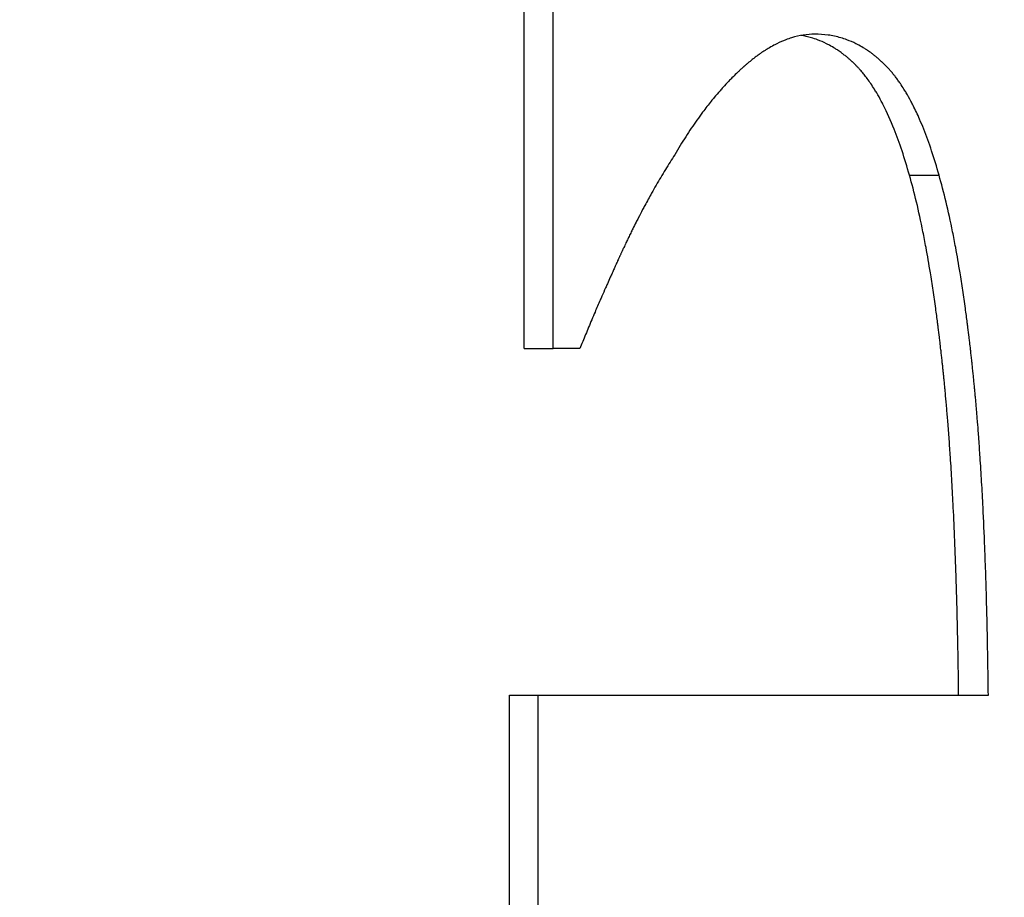
# Model space of a CAD drawing. Units: inches. Extents: x 16 to 291, y 10 to 192.
# Drawn here: x 170 to 170, y 75 to 75 of the extents above; entities that cross this region are included whole.
import ezdxf

# ---------------------------------------------------------------- set-up
doc = ezdxf.new("R2010")
doc.units = ezdxf.units.IN
doc.header["$LTSCALE"] = 18
doc.header["$MEASUREMENT"] = 0
for name, color, linetype, lineweight in [('Dimensions(ANSI)', 7, 'Continuous', 18), ('Visible Edges(ANSI)', 7, 'Continuous', 25), ('Visible Tangent Edges(ANSI)', 7, 'Continuous', 25)]:
    doc.layers.add(name, color=color, linetype=linetype, lineweight=lineweight)
doc.styles.add('MESTEK', font='arial.ttf')
doc.dimstyles.new('MESTEK FRACTIONS', dxfattribs={"dimscale": 18, "dimtxt": 0.08, "dimasz": 0.098425, "dimexe": 0.063, "dimexo": 0.0625, "dimgap": 0.031496, "dimtad": 0, "dimtih": 1, "dimtoh": 1, "dimdec": 4, "dimrnd": 1e-08, "dimzin": 1, "dimdsep": 46, "dimlunit": 5, "dimtxsty": 'MESTEK', "dimcen": 0.09, "dimdle": 0.393701, "dimclrd": 7, "dimclre": 7, "dimclrt": 7, "dimadec": 0, "dimazin": 0, "dimtfac": 1, "dimtofl": 0, "dimtmove": 0, "dimatfit": 3, "dimfxl": 0, "dimfrac": 2, "dimtolj": 1, "dimtzin": 0, "dimlwd": 15, "dimlwe": 15, "dimarcsym": 0})

# ---------------------------------------------------------------- blocks, each defined once
blk = doc.blocks.new('*D29')
at = {"layer": 'Defpoints', "color": 0, "linetype": 'Continuous'}
for p in [(162.603887, 93.00918), (196.565131, 93.00918), (174.517887, 46.195851)]:
    blk.add_point(p, dxfattribs=at)
at = {"layer": 'Dimensions(ANSI)', "color": 7, "linetype": 'Continuous', "lineweight": 15}
for p, q in [((163.728887, 93.00918), (197.699131, 93.00918)), ((196.565131, 91.237527), (196.565131, 72.304561)), ((196.565131, 47.967504), (196.565131, 66.900471)), ((175.642887, 46.195851), (197.699131, 46.195851))]:
    blk.add_line(p, q, dxfattribs=at)
at = {"layer": 'Dimensions(ANSI)', "color": 7, "linetype": 'Continuous'}
for points in [[(196.269855, 91.237527), (196.860407, 91.237527), (196.565131, 93.00918)], [(196.269855, 47.967504), (196.860407, 47.967504), (196.565131, 46.195851)]]:
    blk.add_solid(points, dxfattribs=at)
at = {"layer": 'Dimensions(ANSI)', "color": 7, "linetype": 'Continuous', "lineweight": 18, "insert": (196.565131, 71.737632), "char_height": 1.43999997, "attachment_point": 2, "style": 'MESTEK'}
blk.add_mtext('\\A1; 46 13/16\\P[1189 mm]', dxfattribs=at)

msp = doc.modelspace()

# ---------------------------------------------------------------- linework, layer by layer
at = {"layer": 'Visible Edges(ANSI)', "color": 7}
for p, q in [((169.918717, 74.928964), (169.918717, 74.952303)), ((169.918717, 74.928964), (169.919672, 74.928964)), ((169.918223, 74.917489), (169.919177, 74.917489)), ((169.918223, 74.907279), (169.918223, 74.917489))]:
    msp.add_line(p, q, dxfattribs=at)
for points, knots in [([(169.92901, 74.959791), (169.929663, 74.959791), (169.930266, 74.959677), (169.930825, 74.95945), (169.931384, 74.959223), (169.9319, 74.958883), (169.932376, 74.958429), (169.932614, 74.958202), (169.932842, 74.957947), (169.933061, 74.957663), (169.93339, 74.957238), (169.933698, 74.956749), (169.933987, 74.956196), (169.934084, 74.956011), (169.934178, 74.95582), (169.93427, 74.955621), (169.934455, 74.955224), (169.934631, 74.954799), (169.9348, 74.954345), (169.934884, 74.954118), (169.934967, 74.953884), (169.935047, 74.953643), (169.935168, 74.953281), (169.935285, 74.952904), (169.935398, 74.95251), (169.935436, 74.952379), (169.935473, 74.952246), (169.93551, 74.952111), (169.935583, 74.951842), (169.935655, 74.951565), (169.935725, 74.951282), (169.93576, 74.95114), (169.935794, 74.950996), (169.935829, 74.950851), (169.935897, 74.95056), (169.935964, 74.950262), (169.936029, 74.949958), (169.936061, 74.949805), (169.936094, 74.949651), (169.936125, 74.949495), (169.936173, 74.949261), (169.93622, 74.949023), (169.936266, 74.948781), (169.936281, 74.9487), (169.936296, 74.948619), (169.936311, 74.948538), (169.936334, 74.948415), (169.936356, 74.948292), (169.936379, 74.948168), (169.936401, 74.948043), (169.936423, 74.947918), (169.936445, 74.947792), (169.936452, 74.94775), (169.936459, 74.947707), (169.936466, 74.947665), (169.936481, 74.94758), (169.936495, 74.947495), (169.936509, 74.94741), (169.936517, 74.947367), (169.936524, 74.947324), (169.936531, 74.947281), (169.936545, 74.947196), (169.936559, 74.947109), (169.936573, 74.947023), (169.93658, 74.946979), (169.936587, 74.946936), (169.936594, 74.946893), (169.936615, 74.946762), (169.936635, 74.946631), (169.936655, 74.946499), (169.936669, 74.946411), (169.936682, 74.946322), (169.936696, 74.946233), (169.936736, 74.945967), (169.936775, 74.945697), (169.936814, 74.945423), (169.936839, 74.945241), (169.936864, 74.945057), (169.936889, 74.944872), (169.936939, 74.944502), (169.936987, 74.944125), (169.937034, 74.943743), (169.937057, 74.943552), (169.93708, 74.943359), (169.937102, 74.943165), (169.937148, 74.942776), (169.937191, 74.942381), (169.937234, 74.941981), (169.937255, 74.941781), (169.937276, 74.941579), (169.937297, 74.941375), (169.937358, 74.940766), (169.937417, 74.940142), (169.937472, 74.939505), (169.937509, 74.939081), (169.937545, 74.93865), (169.937579, 74.938213), (169.937648, 74.93734), (169.937712, 74.936442), (169.937771, 74.935521), (169.937801, 74.93506), (169.937829, 74.934593), (169.937856, 74.93412), (169.937938, 74.932702), (169.938009, 74.931229), (169.93807, 74.929702), (169.938111, 74.928684), (169.938147, 74.927642), (169.938179, 74.926576), (169.938244, 74.924444), (169.938291, 74.922215), (169.938323, 74.919891), (169.938355, 74.917566), (169.93837, 74.915145), (169.93837, 74.912627)], [0, 0, 0, 0, 0.166667, 0.166667, 0.166667, 0.333333, 0.333333, 0.333333, 0.416667, 0.416667, 0.416667, 0.541667, 0.541667, 0.541667, 0.583333, 0.583333, 0.583333, 0.666667, 0.666667, 0.666667, 0.708333, 0.708333, 0.708333, 0.770833, 0.770833, 0.770833, 0.791667, 0.791667, 0.791667, 0.833333, 0.833333, 0.833333, 0.854167, 0.854167, 0.854167, 0.895833, 0.895833, 0.895833, 0.916667, 0.916667, 0.916667, 0.947917, 0.947917, 0.947917, 0.958333, 0.958333, 0.958333, 0.973958, 0.973958, 0.973958, 0.989583, 0.989583, 0.989583, 0.994792, 0.994792, 0.994792, 1.005208, 1.005208, 1.005208, 1.010417, 1.010417, 1.010417, 1.020833, 1.020833, 1.020833, 1.026042, 1.026042, 1.026042, 1.041667, 1.041667, 1.041667, 1.052083, 1.052083, 1.052083, 1.083333, 1.083333, 1.083333, 1.104167, 1.104167, 1.104167, 1.145833, 1.145833, 1.145833, 1.166667, 1.166667, 1.166667, 1.208333, 1.208333, 1.208333, 1.229167, 1.229167, 1.229167, 1.291667, 1.291667, 1.291667, 1.333333, 1.333333, 1.333333, 1.416667, 1.416667, 1.416667, 1.458333, 1.458333, 1.458333, 1.583333, 1.583333, 1.583333, 1.666667, 1.666667, 1.666667, 1.833333, 1.833333, 1.833333, 2, 2, 2, 2]), ([(169.919672, 74.928964), (169.919672, 74.932206), (169.919672, 74.935447), (169.919672, 74.938689), (169.919672, 74.939013), (169.919672, 74.939337), (169.919672, 74.939661), (169.919672, 74.940309), (169.919672, 74.940958), (169.919672, 74.941606), (169.919672, 74.94193), (169.919672, 74.942254), (169.919672, 74.942578), (169.919672, 74.943227), (169.919672, 74.943875), (169.919672, 74.944523), (169.919672, 74.944847), (169.919672, 74.945172), (169.919672, 74.945496), (169.919672, 74.947765), (169.919672, 74.950034), (169.919672, 74.952303)], [0, 0, 0, 0, 0.02470016, 0.02470016, 0.02470016, 0.02717018, 0.02717018, 0.02717018, 0.03211021, 0.03211021, 0.03211021, 0.03458023, 0.03458023, 0.03458023, 0.03952026, 0.03952026, 0.03952026, 0.04199028, 0.04199028, 0.04199028, 0.05928039, 0.05928039, 0.05928039, 0.05928039]), ([(169.928335, 74.939369), (169.928208, 74.939369), (169.928081, 74.939359), (169.927953, 74.93934), (169.927825, 74.93932), (169.927697, 74.93929), (169.927568, 74.93925), (169.927503, 74.939231), (169.927438, 74.939208), (169.927373, 74.939184), (169.927276, 74.939146), (169.927178, 74.939104), (169.92708, 74.939055), (169.927048, 74.939039), (169.927015, 74.939023), (169.926982, 74.939005), (169.926917, 74.938971), (169.926851, 74.938933), (169.926785, 74.938894), (169.926752, 74.938874), (169.926719, 74.938854), (169.926686, 74.938833), (169.926637, 74.938801), (169.926587, 74.938768), (169.926538, 74.938734), (169.926521, 74.938722), (169.926505, 74.938711), (169.926488, 74.938699), (169.926455, 74.938675), (169.926422, 74.938651), (169.926389, 74.938626), (169.926372, 74.938614), (169.926355, 74.938602), (169.926339, 74.938589), (169.926306, 74.938563), (169.926272, 74.938537), (169.926239, 74.938511), (169.926222, 74.938498), (169.926206, 74.938484), (169.926189, 74.93847), (169.926164, 74.93845), (169.926139, 74.938429), (169.926114, 74.938408), (169.926105, 74.938401), (169.926097, 74.938394), (169.926089, 74.938387), (169.926076, 74.938376), (169.926064, 74.938365), (169.926051, 74.938355), (169.926039, 74.938344), (169.926026, 74.938333), (169.926013, 74.938322), (169.926009, 74.938318), (169.926005, 74.938314), (169.926001, 74.938311), (169.925993, 74.938303), (169.925984, 74.938296), (169.925976, 74.938288), (169.925972, 74.938285), (169.925967, 74.938281), (169.925963, 74.938277), (169.925955, 74.93827), (169.925947, 74.938262), (169.925938, 74.938255), (169.925934, 74.938251), (169.92593, 74.938247), (169.925926, 74.938243), (169.925913, 74.938232), (169.925901, 74.938221), (169.925888, 74.938209), (169.92588, 74.938201), (169.925871, 74.938194), (169.925863, 74.938186), (169.925838, 74.938163), (169.925813, 74.93814), (169.925788, 74.938116), (169.925772, 74.9381), (169.925755, 74.938084), (169.925738, 74.938068), (169.925689, 74.93802), (169.925639, 74.937971), (169.925589, 74.937921), (169.925556, 74.937888), (169.925524, 74.937854), (169.925491, 74.93782), (169.925425, 74.937752), (169.92536, 74.937681), (169.925294, 74.937609), (169.925262, 74.937573), (169.925229, 74.937537), (169.925197, 74.9375), (169.925132, 74.937426), (169.925068, 74.937351), (169.925003, 74.937273), (169.924971, 74.937234), (169.924939, 74.937195), (169.924907, 74.937156), (169.924811, 74.937037), (169.924716, 74.936914), (169.924621, 74.936787), (169.924558, 74.936702), (169.924495, 74.936616), (169.924433, 74.936528), (169.924308, 74.936351), (169.924184, 74.936167), (169.924062, 74.935977), (169.92394, 74.935786), (169.923819, 74.935588), (169.923699, 74.935382)], [0, 0, 0, 0, 0.166667, 0.166667, 0.166667, 0.333333, 0.333333, 0.333333, 0.416667, 0.416667, 0.416667, 0.541667, 0.541667, 0.541667, 0.583333, 0.583333, 0.583333, 0.666667, 0.666667, 0.666667, 0.708333, 0.708333, 0.708333, 0.770833, 0.770833, 0.770833, 0.791667, 0.791667, 0.791667, 0.833333, 0.833333, 0.833333, 0.854167, 0.854167, 0.854167, 0.895833, 0.895833, 0.895833, 0.916667, 0.916667, 0.916667, 0.947917, 0.947917, 0.947917, 0.958333, 0.958333, 0.958333, 0.973958, 0.973958, 0.973958, 0.989583, 0.989583, 0.989583, 0.994792, 0.994792, 0.994792, 1.005208, 1.005208, 1.005208, 1.010417, 1.010417, 1.010417, 1.020833, 1.020833, 1.020833, 1.026042, 1.026042, 1.026042, 1.041667, 1.041667, 1.041667, 1.052083, 1.052083, 1.052083, 1.083333, 1.083333, 1.083333, 1.104167, 1.104167, 1.104167, 1.166667, 1.166667, 1.166667, 1.208333, 1.208333, 1.208333, 1.291667, 1.291667, 1.291667, 1.333333, 1.333333, 1.333333, 1.416667, 1.416667, 1.416667, 1.458333, 1.458333, 1.458333, 1.583333, 1.583333, 1.583333, 1.666667, 1.666667, 1.666667, 1.833333, 1.833333, 1.833333, 2, 2, 2, 2]), ([(169.931467, 74.934702), (169.931388, 74.934982), (169.931307, 74.93525), (169.931222, 74.935504), (169.931138, 74.935758), (169.931051, 74.935998), (169.930961, 74.936225), (169.930848, 74.936509), (169.930731, 74.936771), (169.930609, 74.937013), (169.930585, 74.937061), (169.93056, 74.937108), (169.930535, 74.937155), (169.930486, 74.937248), (169.930436, 74.937338), (169.930384, 74.937424), (169.930359, 74.937468), (169.930333, 74.93751), (169.930307, 74.937551), (169.930268, 74.937614), (169.930229, 74.937674), (169.930189, 74.937733), (169.930149, 74.937791), (169.930109, 74.937848), (169.930068, 74.937902), (169.930034, 74.937948), (169.93, 74.937992), (169.929966, 74.938035), (169.929959, 74.938044), (169.929952, 74.938052), (169.929945, 74.938061), (169.92991, 74.938103), (169.929875, 74.938144), (169.92984, 74.938184), (169.929833, 74.938192), (169.929825, 74.9382), (169.929818, 74.938208), (169.929797, 74.938231), (169.929776, 74.938255), (169.929754, 74.938277), (169.929743, 74.938288), (169.929733, 74.9383), (169.929722, 74.938311), (169.929711, 74.938322), (169.9297, 74.938333), (169.929689, 74.938344), (169.929675, 74.938358), (169.92966, 74.938373), (169.929646, 74.938387), (169.929638, 74.938394), (169.929631, 74.938401), (169.929624, 74.938408), (169.929609, 74.938422), (169.929595, 74.938436), (169.92958, 74.93845), (169.929573, 74.938457), (169.929565, 74.938464), (169.929558, 74.93847), (169.929543, 74.938484), (169.929528, 74.938498), (169.929514, 74.938511), (169.929506, 74.938517), (169.929499, 74.938524), (169.929491, 74.938531), (169.929469, 74.93855), (169.929447, 74.93857), (169.929424, 74.938589), (169.929409, 74.938602), (169.929394, 74.938614), (169.929379, 74.938626), (169.929349, 74.938651), (169.929319, 74.938675), (169.929288, 74.938699), (169.929273, 74.938711), (169.929258, 74.938722), (169.929243, 74.938734), (169.929197, 74.938768), (169.92915, 74.938801), (169.929104, 74.938833), (169.929072, 74.938854), (169.929041, 74.938874), (169.92901, 74.938894), (169.928947, 74.938933), (169.928883, 74.938971), (169.928819, 74.939005), (169.928787, 74.939023), (169.928754, 74.939039), (169.928722, 74.939055), (169.928624, 74.939104), (169.928525, 74.939146), (169.928425, 74.939184), (169.928358, 74.939208), (169.92829, 74.939231), (169.928221, 74.93925), (169.92811, 74.939283), (169.927996, 74.939308), (169.927881, 74.939327)], [0, 0, 0, 0, 0.166667, 0.166667, 0.166667, 0.333333, 0.333333, 0.333333, 0.541667, 0.541667, 0.541667, 0.583333, 0.583333, 0.583333, 0.666667, 0.666667, 0.666667, 0.708333, 0.708333, 0.708333, 0.770833, 0.770833, 0.770833, 0.833333, 0.833333, 0.833333, 0.885417, 0.885417, 0.885417, 0.895833, 0.895833, 0.895833, 0.947917, 0.947917, 0.947917, 0.958333, 0.958333, 0.958333, 0.989583, 0.989583, 0.989583, 1.005208, 1.005208, 1.005208, 1.020833, 1.020833, 1.020833, 1.041667, 1.041667, 1.041667, 1.052083, 1.052083, 1.052083, 1.072917, 1.072917, 1.072917, 1.083333, 1.083333, 1.083333, 1.104167, 1.104167, 1.104167, 1.114583, 1.114583, 1.114583, 1.145833, 1.145833, 1.145833, 1.166667, 1.166667, 1.166667, 1.208333, 1.208333, 1.208333, 1.229167, 1.229167, 1.229167, 1.291667, 1.291667, 1.291667, 1.333333, 1.333333, 1.333333, 1.416667, 1.416667, 1.416667, 1.458333, 1.458333, 1.458333, 1.583333, 1.583333, 1.583333, 1.666667, 1.666667, 1.666667, 1.802057, 1.802057, 1.802057, 1.802057]), ([(169.932447, 74.934702), (169.932368, 74.934982), (169.932287, 74.93525), (169.932202, 74.935504), (169.932118, 74.935758), (169.932031, 74.935998), (169.93194, 74.936225), (169.931895, 74.936338), (169.931849, 74.936449), (169.931803, 74.936555), (169.931733, 74.936715), (169.931661, 74.936868), (169.931588, 74.937013), (169.931564, 74.937061), (169.931539, 74.937108), (169.931514, 74.937155), (169.931464, 74.937248), (169.931414, 74.937338), (169.931363, 74.937424), (169.931337, 74.937468), (169.931311, 74.93751), (169.931285, 74.937551), (169.931246, 74.937614), (169.931207, 74.937674), (169.931167, 74.937733), (169.931154, 74.937752), (169.93114, 74.937771), (169.931127, 74.937791), (169.9311, 74.937829), (169.931073, 74.937866), (169.931046, 74.937902), (169.931032, 74.937921), (169.931019, 74.937939), (169.931005, 74.937957), (169.930984, 74.937983), (169.930964, 74.93801), (169.930943, 74.938035), (169.930936, 74.938044), (169.930929, 74.938052), (169.930922, 74.938061), (169.930908, 74.938078), (169.930894, 74.938095), (169.93088, 74.938111), (169.930873, 74.938119), (169.930866, 74.938128), (169.930859, 74.938136), (169.930845, 74.938152), (169.930831, 74.938168), (169.930817, 74.938184), (169.93081, 74.938192), (169.930803, 74.9382), (169.930796, 74.938208), (169.930785, 74.93822), (169.930774, 74.938231), (169.930763, 74.938243), (169.930753, 74.938254), (169.930742, 74.938266), (169.930731, 74.938277), (169.930728, 74.938281), (169.930724, 74.938285), (169.93072, 74.938288), (169.930713, 74.938296), (169.930706, 74.938303), (169.930699, 74.938311), (169.930695, 74.938314), (169.930692, 74.938318), (169.930688, 74.938322), (169.930681, 74.938329), (169.930673, 74.938336), (169.930666, 74.938344), (169.930663, 74.938347), (169.930659, 74.938351), (169.930655, 74.938355), (169.930644, 74.938365), (169.930633, 74.938376), (169.930623, 74.938387), (169.930615, 74.938394), (169.930608, 74.938401), (169.930601, 74.938408), (169.930586, 74.938422), (169.930571, 74.938436), (169.930557, 74.93845), (169.930549, 74.938457), (169.930542, 74.938464), (169.930534, 74.93847), (169.93052, 74.938484), (169.930505, 74.938498), (169.93049, 74.938511), (169.930483, 74.938517), (169.930475, 74.938524), (169.930468, 74.938531), (169.930445, 74.93855), (169.930423, 74.93857), (169.930401, 74.938589), (169.930386, 74.938602), (169.930371, 74.938614), (169.930355, 74.938626), (169.930325, 74.938651), (169.930295, 74.938675), (169.930264, 74.938699), (169.930249, 74.938711), (169.930234, 74.938722), (169.930219, 74.938734), (169.930173, 74.938768), (169.930126, 74.938801), (169.930079, 74.938833), (169.930048, 74.938854), (169.930017, 74.938874), (169.929985, 74.938894), (169.929922, 74.938933), (169.929859, 74.938971), (169.929794, 74.939005), (169.929762, 74.939023), (169.929729, 74.939039), (169.929697, 74.939055), (169.929599, 74.939104), (169.9295, 74.939146), (169.929399, 74.939184), (169.929332, 74.939208), (169.929264, 74.939231), (169.929195, 74.93925), (169.929058, 74.93929), (169.928917, 74.93932), (169.928774, 74.93934), (169.928631, 74.939359), (169.928484, 74.939369), (169.928335, 74.939369)], [0, 0, 0, 0, 0.166667, 0.166667, 0.166667, 0.333333, 0.333333, 0.333333, 0.416667, 0.416667, 0.416667, 0.541667, 0.541667, 0.541667, 0.583333, 0.583333, 0.583333, 0.666667, 0.666667, 0.666667, 0.708333, 0.708333, 0.708333, 0.770833, 0.770833, 0.770833, 0.791667, 0.791667, 0.791667, 0.833333, 0.833333, 0.833333, 0.854167, 0.854167, 0.854167, 0.885417, 0.885417, 0.885417, 0.895833, 0.895833, 0.895833, 0.916667, 0.916667, 0.916667, 0.927083, 0.927083, 0.927083, 0.947917, 0.947917, 0.947917, 0.958333, 0.958333, 0.958333, 0.973958, 0.973958, 0.973958, 0.989583, 0.989583, 0.989583, 0.994792, 0.994792, 0.994792, 1.005208, 1.005208, 1.005208, 1.010417, 1.010417, 1.010417, 1.020833, 1.020833, 1.020833, 1.026042, 1.026042, 1.026042, 1.041667, 1.041667, 1.041667, 1.052083, 1.052083, 1.052083, 1.072917, 1.072917, 1.072917, 1.083333, 1.083333, 1.083333, 1.104167, 1.104167, 1.104167, 1.114583, 1.114583, 1.114583, 1.145833, 1.145833, 1.145833, 1.166667, 1.166667, 1.166667, 1.208333, 1.208333, 1.208333, 1.229167, 1.229167, 1.229167, 1.291667, 1.291667, 1.291667, 1.333333, 1.333333, 1.333333, 1.416667, 1.416667, 1.416667, 1.458333, 1.458333, 1.458333, 1.583333, 1.583333, 1.583333, 1.666667, 1.666667, 1.666667, 1.833333, 1.833333, 1.833333, 2, 2, 2, 2]), ([(169.923699, 74.935382), (169.923594, 74.93522), (169.92349, 74.935055), (169.923387, 74.934887), (169.923284, 74.934718), (169.923182, 74.934547), (169.923082, 74.934372), (169.923031, 74.934285), (169.922981, 74.934196), (169.922931, 74.934108), (169.922856, 74.933974), (169.922782, 74.933839), (169.922709, 74.933702), (169.922684, 74.933657), (169.92266, 74.933611), (169.922635, 74.933565), (169.922587, 74.933473), (169.922538, 74.93338), (169.92249, 74.933286), (169.922466, 74.933239), (169.922442, 74.933192), (169.922418, 74.933145), (169.922382, 74.933074), (169.922346, 74.933003), (169.922311, 74.932931), (169.922299, 74.932907), (169.922287, 74.932883), (169.922275, 74.932859), (169.922252, 74.932811), (169.922228, 74.932763), (169.922205, 74.932715), (169.922193, 74.932691), (169.922181, 74.932666), (169.922169, 74.932642), (169.922152, 74.932606), (169.922134, 74.932569), (169.922117, 74.932532), (169.922111, 74.93252), (169.922105, 74.932508), (169.922099, 74.932496), (169.922088, 74.932471), (169.922076, 74.932447), (169.922065, 74.932422), (169.922059, 74.93241), (169.922053, 74.932397), (169.922047, 74.932385), (169.922036, 74.93236), (169.922024, 74.932336), (169.922013, 74.932311), (169.922007, 74.932299), (169.922001, 74.932286), (169.921995, 74.932274), (169.921987, 74.932255), (169.921978, 74.932237), (169.921969, 74.932218), (169.921961, 74.932199), (169.921952, 74.932181), (169.921944, 74.932162), (169.921941, 74.932156), (169.921938, 74.93215), (169.921935, 74.932143), (169.921929, 74.932131), (169.921924, 74.932118), (169.921918, 74.932106), (169.921915, 74.9321), (169.921912, 74.932093), (169.921909, 74.932087), (169.921904, 74.932075), (169.921898, 74.932062), (169.921892, 74.93205), (169.921889, 74.932044), (169.921887, 74.932037), (169.921884, 74.932031), (169.921875, 74.932013), (169.921867, 74.931994), (169.921858, 74.931975), (169.921853, 74.931963), (169.921847, 74.931951), (169.921841, 74.931938), (169.92183, 74.931914), (169.921819, 74.931889), (169.921808, 74.931864), (169.921802, 74.931852), (169.921797, 74.93184), (169.921791, 74.931828), (169.92178, 74.931803), (169.921769, 74.931779), (169.921758, 74.931754), (169.921752, 74.931742), (169.921747, 74.93173), (169.921741, 74.931718), (169.921725, 74.931682), (169.921708, 74.931645), (169.921692, 74.931609), (169.921681, 74.931585), (169.92167, 74.931561), (169.921659, 74.931537), (169.921638, 74.931489), (169.921616, 74.931441), (169.921595, 74.931394), (169.921584, 74.93137), (169.921574, 74.931347), (169.921563, 74.931323), (169.921531, 74.931252), (169.9215, 74.931182), (169.921469, 74.931112), (169.921448, 74.931066), (169.921428, 74.93102), (169.921408, 74.930974), (169.921367, 74.930882), (169.921327, 74.930791), (169.921288, 74.930701), (169.921268, 74.930656), (169.921248, 74.930612), (169.921229, 74.930567), (169.921171, 74.930434), (169.921114, 74.930303), (169.921059, 74.930175), (169.921023, 74.930089), (169.920986, 74.930004), (169.920951, 74.92992), (169.92088, 74.929753), (169.920812, 74.929589), (169.920747, 74.92943), (169.920682, 74.929271), (169.920619, 74.929115), (169.920559, 74.928964)], [0, 0, 0, 0, 0.166667, 0.166667, 0.166667, 0.333333, 0.333333, 0.333333, 0.416667, 0.416667, 0.416667, 0.541667, 0.541667, 0.541667, 0.583333, 0.583333, 0.583333, 0.666667, 0.666667, 0.666667, 0.708333, 0.708333, 0.708333, 0.770833, 0.770833, 0.770833, 0.791667, 0.791667, 0.791667, 0.833333, 0.833333, 0.833333, 0.854167, 0.854167, 0.854167, 0.885417, 0.885417, 0.885417, 0.895833, 0.895833, 0.895833, 0.916667, 0.916667, 0.916667, 0.927083, 0.927083, 0.927083, 0.947917, 0.947917, 0.947917, 0.958333, 0.958333, 0.958333, 0.973958, 0.973958, 0.973958, 0.989583, 0.989583, 0.989583, 0.994792, 0.994792, 0.994792, 1.005208, 1.005208, 1.005208, 1.010417, 1.010417, 1.010417, 1.020833, 1.020833, 1.020833, 1.026042, 1.026042, 1.026042, 1.041667, 1.041667, 1.041667, 1.052083, 1.052083, 1.052083, 1.072917, 1.072917, 1.072917, 1.083333, 1.083333, 1.083333, 1.104167, 1.104167, 1.104167, 1.114583, 1.114583, 1.114583, 1.145833, 1.145833, 1.145833, 1.166667, 1.166667, 1.166667, 1.208333, 1.208333, 1.208333, 1.229167, 1.229167, 1.229167, 1.291667, 1.291667, 1.291667, 1.333333, 1.333333, 1.333333, 1.416667, 1.416667, 1.416667, 1.458333, 1.458333, 1.458333, 1.583333, 1.583333, 1.583333, 1.666667, 1.666667, 1.666667, 1.833333, 1.833333, 1.833333, 2, 2, 2, 2]), ([(169.933095, 74.917489), (169.933088, 74.918192), (169.933077, 74.918874), (169.933063, 74.919537), (169.933049, 74.920199), (169.933031, 74.920842), (169.933011, 74.921465), (169.932985, 74.922244), (169.932955, 74.922992), (169.932919, 74.923709), (169.932912, 74.923853), (169.932904, 74.923995), (169.932897, 74.924136), (169.932882, 74.924417), (169.932866, 74.924694), (169.932849, 74.924966), (169.932841, 74.925102), (169.932832, 74.925237), (169.932823, 74.92537), (169.93281, 74.925571), (169.932796, 74.925768), (169.932782, 74.925963), (169.932768, 74.926157), (169.932754, 74.926349), (169.932739, 74.926538), (169.932726, 74.926696), (169.932713, 74.926852), (169.9327, 74.927005), (169.932697, 74.927036), (169.932695, 74.927067), (169.932692, 74.927097), (169.93268, 74.927235), (169.932668, 74.927371), (169.932655, 74.927505), (169.932651, 74.92755), (169.932647, 74.927595), (169.932642, 74.927639), (169.932634, 74.927728), (169.932625, 74.927817), (169.932617, 74.927904), (169.932612, 74.927948), (169.932608, 74.927992), (169.932604, 74.928035), (169.932599, 74.928079), (169.932595, 74.928122), (169.93259, 74.928165), (169.932586, 74.928208), (169.932581, 74.928251), (169.932577, 74.928294), (169.932572, 74.928337), (169.932568, 74.92838), (169.932563, 74.928423), (169.932562, 74.928437), (169.93256, 74.928451), (169.932559, 74.928465), (169.932554, 74.928508), (169.932549, 74.92855), (169.932545, 74.928593), (169.932542, 74.928621), (169.932539, 74.928649), (169.932536, 74.928677), (169.932529, 74.928733), (169.932523, 74.928789), (169.932517, 74.928845), (169.932514, 74.928873), (169.932511, 74.9289), (169.932507, 74.928928), (169.932498, 74.929011), (169.932488, 74.929094), (169.932479, 74.929176), (169.932472, 74.929231), (169.932466, 74.929285), (169.932459, 74.92934), (169.932446, 74.929448), (169.932433, 74.929556), (169.932419, 74.929662), (169.932413, 74.929715), (169.932406, 74.929769), (169.932399, 74.929821), (169.932379, 74.92998), (169.932358, 74.930136), (169.932337, 74.93029), (169.932323, 74.930393), (169.932309, 74.930495), (169.932294, 74.930596), (169.932266, 74.930797), (169.932236, 74.930995), (169.932206, 74.931189), (169.932191, 74.931286), (169.932176, 74.931382), (169.93216, 74.931477), (169.932114, 74.931763), (169.932066, 74.932039), (169.932016, 74.932308), (169.931983, 74.932486), (169.93195, 74.932661), (169.931915, 74.932832), (169.931846, 74.933174), (169.931775, 74.933501), (169.9317, 74.933813), (169.931625, 74.934124), (169.931547, 74.934421), (169.931467, 74.934702)], [0, 0, 0, 0, 0.166667, 0.166667, 0.166667, 0.333333, 0.333333, 0.333333, 0.541667, 0.541667, 0.541667, 0.583333, 0.583333, 0.583333, 0.666667, 0.666667, 0.666667, 0.708333, 0.708333, 0.708333, 0.770833, 0.770833, 0.770833, 0.833333, 0.833333, 0.833333, 0.885417, 0.885417, 0.885417, 0.895833, 0.895833, 0.895833, 0.942708, 0.942708, 0.942708, 0.958333, 0.958333, 0.958333, 0.989583, 0.989583, 0.989583, 1.005208, 1.005208, 1.005208, 1.020833, 1.020833, 1.020833, 1.036458, 1.036458, 1.036458, 1.052083, 1.052083, 1.052083, 1.057292, 1.057292, 1.057292, 1.072917, 1.072917, 1.072917, 1.083333, 1.083333, 1.083333, 1.104167, 1.104167, 1.104167, 1.114583, 1.114583, 1.114583, 1.145833, 1.145833, 1.145833, 1.166667, 1.166667, 1.166667, 1.208333, 1.208333, 1.208333, 1.229167, 1.229167, 1.229167, 1.291667, 1.291667, 1.291667, 1.333333, 1.333333, 1.333333, 1.416667, 1.416667, 1.416667, 1.458333, 1.458333, 1.458333, 1.583333, 1.583333, 1.583333, 1.666667, 1.666667, 1.666667, 1.833333, 1.833333, 1.833333, 2, 2, 2, 2]), ([(169.934079, 74.917489), (169.934071, 74.918192), (169.93406, 74.918874), (169.934046, 74.919537), (169.934032, 74.920199), (169.934015, 74.920842), (169.933994, 74.921465), (169.933984, 74.921777), (169.933973, 74.922084), (169.933961, 74.922385), (169.933943, 74.922838), (169.933924, 74.923279), (169.933902, 74.923709), (169.933895, 74.923853), (169.933888, 74.923995), (169.93388, 74.924136), (169.933865, 74.924417), (169.933849, 74.924694), (169.933832, 74.924966), (169.933824, 74.925102), (169.933815, 74.925237), (169.933806, 74.92537), (169.933793, 74.925571), (169.93378, 74.925768), (169.933765, 74.925963), (169.933761, 74.926028), (169.933756, 74.926092), (169.933751, 74.926156), (169.933741, 74.926285), (169.933732, 74.926412), (169.933722, 74.926538), (169.933717, 74.926601), (169.933711, 74.926664), (169.933706, 74.926727), (169.933699, 74.92682), (169.933691, 74.926913), (169.933683, 74.927005), (169.93368, 74.927036), (169.933678, 74.927067), (169.933675, 74.927097), (169.93367, 74.927158), (169.933664, 74.927219), (169.933659, 74.92728), (169.933656, 74.92731), (169.933653, 74.92734), (169.93365, 74.92737), (169.933646, 74.927416), (169.933642, 74.927461), (169.933638, 74.927505), (169.933634, 74.92755), (169.93363, 74.927595), (169.933625, 74.927639), (169.933624, 74.927654), (169.933622, 74.927669), (169.933621, 74.927684), (169.933618, 74.927713), (169.933615, 74.927743), (169.933612, 74.927772), (169.933611, 74.927787), (169.93361, 74.927802), (169.933608, 74.927816), (169.933605, 74.927846), (169.933602, 74.927875), (169.933599, 74.927904), (169.933598, 74.927919), (169.933597, 74.927933), (169.933595, 74.927948), (169.933592, 74.927977), (169.933589, 74.928006), (169.933586, 74.928035), (169.933585, 74.92805), (169.933583, 74.928064), (169.933582, 74.928079), (169.933579, 74.928107), (169.933576, 74.928136), (169.933573, 74.928165), (169.933571, 74.92818), (169.93357, 74.928194), (169.933568, 74.928208), (169.933565, 74.928237), (169.933562, 74.928266), (169.933559, 74.928294), (169.933558, 74.928309), (169.933556, 74.928323), (169.933555, 74.928337), (169.933552, 74.928366), (169.933549, 74.928394), (169.933546, 74.928423), (169.933544, 74.928437), (169.933543, 74.928451), (169.933541, 74.928465), (169.933537, 74.928508), (169.933532, 74.92855), (169.933527, 74.928593), (169.933524, 74.928621), (169.933521, 74.928649), (169.933518, 74.928677), (169.933512, 74.928733), (169.933506, 74.928789), (169.933499, 74.928845), (169.933496, 74.928873), (169.933493, 74.9289), (169.93349, 74.928928), (169.93348, 74.929011), (169.933471, 74.929094), (169.933461, 74.929176), (169.933455, 74.929231), (169.933448, 74.929285), (169.933442, 74.92934), (169.933429, 74.929448), (169.933415, 74.929556), (169.933402, 74.929662), (169.933395, 74.929715), (169.933388, 74.929769), (169.933382, 74.929821), (169.933361, 74.92998), (169.93334, 74.930136), (169.933319, 74.93029), (169.933305, 74.930393), (169.933291, 74.930495), (169.933277, 74.930596), (169.933248, 74.930797), (169.933218, 74.930995), (169.933188, 74.931189), (169.933173, 74.931286), (169.933157, 74.931382), (169.933142, 74.931477), (169.933096, 74.931763), (169.933048, 74.932039), (169.932998, 74.932308), (169.932965, 74.932486), (169.932931, 74.932661), (169.932897, 74.932832), (169.932828, 74.933174), (169.932756, 74.933501), (169.932681, 74.933813), (169.932606, 74.934124), (169.932528, 74.934421), (169.932447, 74.934702)], [0, 0, 0, 0, 0.166667, 0.166667, 0.166667, 0.333333, 0.333333, 0.333333, 0.416667, 0.416667, 0.416667, 0.541667, 0.541667, 0.541667, 0.583333, 0.583333, 0.583333, 0.666667, 0.666667, 0.666667, 0.708333, 0.708333, 0.708333, 0.770833, 0.770833, 0.770833, 0.791667, 0.791667, 0.791667, 0.833333, 0.833333, 0.833333, 0.854167, 0.854167, 0.854167, 0.885417, 0.885417, 0.885417, 0.895833, 0.895833, 0.895833, 0.916667, 0.916667, 0.916667, 0.927083, 0.927083, 0.927083, 0.942708, 0.942708, 0.942708, 0.958333, 0.958333, 0.958333, 0.963542, 0.963542, 0.963542, 0.973958, 0.973958, 0.973958, 0.979167, 0.979167, 0.979167, 0.989583, 0.989583, 0.989583, 0.994792, 0.994792, 0.994792, 1.005208, 1.005208, 1.005208, 1.010417, 1.010417, 1.010417, 1.020833, 1.020833, 1.020833, 1.026042, 1.026042, 1.026042, 1.036458, 1.036458, 1.036458, 1.041667, 1.041667, 1.041667, 1.052083, 1.052083, 1.052083, 1.057292, 1.057292, 1.057292, 1.072917, 1.072917, 1.072917, 1.083333, 1.083333, 1.083333, 1.104167, 1.104167, 1.104167, 1.114583, 1.114583, 1.114583, 1.145833, 1.145833, 1.145833, 1.166667, 1.166667, 1.166667, 1.208333, 1.208333, 1.208333, 1.229167, 1.229167, 1.229167, 1.291667, 1.291667, 1.291667, 1.333333, 1.333333, 1.333333, 1.416667, 1.416667, 1.416667, 1.458333, 1.458333, 1.458333, 1.583333, 1.583333, 1.583333, 1.666667, 1.666667, 1.666667, 1.833333, 1.833333, 1.833333, 2, 2, 2, 2]), ([(169.920559, 74.928964), (169.92051, 74.928964), (169.920461, 74.928964), (169.920412, 74.928964), (169.920376, 74.928964), (169.920339, 74.928964), (169.920302, 74.928964), (169.92029, 74.928964), (169.920277, 74.928964), (169.920265, 74.928964), (169.920241, 74.928964), (169.920216, 74.928964), (169.920191, 74.928964), (169.920179, 74.928964), (169.920167, 74.928964), (169.920154, 74.928964), (169.92013, 74.928964), (169.920105, 74.928964), (169.92008, 74.928964), (169.920068, 74.928964), (169.920056, 74.928964), (169.920043, 74.928964), (169.920019, 74.928964), (169.919994, 74.928964), (169.919969, 74.928964), (169.919957, 74.928964), (169.919945, 74.928964), (169.919932, 74.928964), (169.919846, 74.928964), (169.919759, 74.928964), (169.919672, 74.928964)], [0, 0, 0, 0, 0.001276175, 0.001276175, 0.001276175, 0.002233306, 0.002233306, 0.002233306, 0.00255235, 0.00255235, 0.00255235, 0.003190438, 0.003190438, 0.003190438, 0.003509481, 0.003509481, 0.003509481, 0.004147569, 0.004147569, 0.004147569, 0.004466613, 0.004466613, 0.004466613, 0.0051047, 0.0051047, 0.0051047, 0.005423744, 0.005423744, 0.005423744, 0.00765705, 0.00765705, 0.00765705, 0.00765705]), ([(169.919177, 74.917489), (169.920987, 74.917489), (169.922692, 74.917489), (169.924293, 74.917489), (169.924522, 74.917489), (169.924748, 74.917489), (169.924972, 74.917489), (169.926094, 74.917489), (169.927162, 74.917489), (169.928176, 74.917489), (169.928379, 74.917489), (169.928579, 74.917489), (169.928778, 74.917489), (169.930762, 74.917489), (169.93253, 74.917489), (169.934079, 74.917489)], [0, 0, 0, 0, 0.0458908, 0.0458908, 0.0458908, 0.0524467, 0.0524467, 0.0524467, 0.0852259, 0.0852259, 0.0852259, 0.0917817, 0.0917817, 0.0917817, 0.15734, 0.15734, 0.15734, 0.15734]), ([(169.919177, 74.907279), (169.919177, 74.907562), (169.919177, 74.907846), (169.919177, 74.908129), (169.919177, 74.908413), (169.919177, 74.908697), (169.919177, 74.90898), (169.919177, 74.909122), (169.919177, 74.909264), (169.919177, 74.909406), (169.919177, 74.909689), (169.919177, 74.909973), (169.919177, 74.910257), (169.919177, 74.910398), (169.919177, 74.91054), (169.919177, 74.910682), (169.919177, 74.910966), (169.919177, 74.911249), (169.919177, 74.911533), (169.919177, 74.911675), (169.919177, 74.911817), (169.919177, 74.911958), (169.919177, 74.912242), (169.919177, 74.912526), (169.919177, 74.912809), (169.919177, 74.912951), (169.919177, 74.913093), (169.919177, 74.913235), (169.919177, 74.913518), (169.919177, 74.913802), (169.919177, 74.914086), (169.919177, 74.914227), (169.919177, 74.914369), (169.919177, 74.914511), (169.919177, 74.915504), (169.919177, 74.916496), (169.919177, 74.917489)], [0, 0, 0, 0, 0.00216126, 0.00216126, 0.00216126, 0.00432253, 0.00432253, 0.00432253, 0.00540316, 0.00540316, 0.00540316, 0.00756442, 0.00756442, 0.00756442, 0.00864506, 0.00864506, 0.00864506, 0.01080632, 0.01080632, 0.01080632, 0.01188695, 0.01188695, 0.01188695, 0.01404822, 0.01404822, 0.01404822, 0.01512885, 0.01512885, 0.01512885, 0.01729011, 0.01729011, 0.01729011, 0.01837075, 0.01837075, 0.01837075, 0.02593517, 0.02593517, 0.02593517, 0.02593517]), ([(169.93837, 74.912627), (169.93837, 74.910163), (169.938356, 74.907783), (169.938326, 74.905485), (169.938304, 74.903761), (169.938274, 74.902085), (169.938234, 74.900454), (169.938221, 74.899911), (169.938207, 74.899373), (169.938192, 74.89884), (169.938162, 74.897774), (169.938129, 74.896728), (169.938091, 74.895704), (169.938072, 74.895191), (169.938052, 74.894684), (169.938031, 74.894182), (169.937989, 74.893178), (169.937943, 74.892195), (169.937892, 74.891232), (169.937867, 74.890751), (169.937841, 74.890275), (169.937813, 74.889804), (169.937758, 74.888862), (169.937699, 74.887941), (169.937635, 74.887041), (169.937603, 74.886591), (169.93757, 74.886146), (169.937536, 74.885706), (169.937484, 74.885046), (169.93743, 74.884398), (169.937373, 74.883761), (169.937354, 74.883549), (169.937335, 74.883338), (169.937315, 74.883129), (169.937276, 74.88271), (169.937236, 74.882296), (169.937194, 74.881887), (169.937173, 74.881682), (169.937152, 74.881479), (169.93713, 74.881278), (169.937087, 74.880874), (169.937043, 74.880475), (169.936997, 74.880082), (169.936974, 74.879886), (169.936951, 74.87969), (169.936927, 74.879496), (169.936892, 74.879205), (169.936855, 74.878917), (169.936819, 74.878632), (169.936806, 74.878537), (169.936794, 74.878442), (169.936781, 74.878348), (169.936763, 74.878206), (169.936744, 74.878065), (169.936724, 74.877925), (169.936705, 74.877785), (169.936686, 74.877645), (169.936666, 74.877506), (169.93666, 74.87746), (169.936653, 74.877414), (169.936647, 74.877368), (169.936634, 74.877276), (169.93662, 74.877184), (169.936607, 74.877092), (169.9366, 74.877047), (169.936594, 74.877001), (169.936587, 74.876956), (169.936574, 74.876865), (169.93656, 74.876774), (169.936547, 74.876685), (169.93654, 74.87664), (169.936533, 74.876595), (169.936526, 74.87655), (169.936506, 74.876416), (169.936485, 74.876283), (169.936464, 74.876151), (169.936451, 74.876063), (169.936437, 74.875975), (169.936423, 74.875888), (169.936395, 74.875714), (169.936366, 74.875542), (169.936338, 74.875372), (169.936323, 74.875286), (169.936309, 74.875202), (169.936294, 74.875118), (169.936265, 74.874949), (169.936236, 74.874783), (169.936206, 74.874618), (169.936191, 74.874536), (169.936176, 74.874454), (169.936161, 74.874373), (169.936116, 74.874129), (169.93607, 74.873889), (169.936024, 74.873654), (169.935993, 74.873497), (169.935961, 74.873342), (169.935929, 74.873189), (169.935866, 74.872883), (169.935801, 74.872584), (169.935735, 74.872293), (169.935701, 74.872148), (169.935668, 74.872004), (169.935634, 74.871863), (169.935532, 74.871438), (169.935427, 74.871031), (169.935318, 74.87064), (169.935246, 74.87038), (169.935172, 74.870127), (169.935096, 74.869882), (169.934945, 74.869393), (169.934787, 74.868933), (169.934623, 74.868505), (169.934541, 74.868291), (169.934457, 74.868084), (169.934372, 74.867885), (169.934201, 74.867487), (169.934023, 74.86712), (169.933837, 74.866783), (169.933744, 74.866614), (169.93365, 74.866454), (169.933553, 74.866301), (169.933361, 74.865995), (169.93316, 74.865719), (169.932952, 74.865474), (169.932847, 74.865352), (169.932741, 74.865237), (169.932633, 74.86513), (169.932308, 74.864808), (169.931965, 74.864556), (169.931601, 74.864372), (169.931116, 74.864127), (169.930596, 74.864005), (169.930035, 74.864005)], [0, 0, 0, 0, 0.166667, 0.166667, 0.166667, 0.291667, 0.291667, 0.291667, 0.333333, 0.333333, 0.333333, 0.416667, 0.416667, 0.416667, 0.458333, 0.458333, 0.458333, 0.541667, 0.541667, 0.541667, 0.583333, 0.583333, 0.583333, 0.666667, 0.666667, 0.666667, 0.708333, 0.708333, 0.708333, 0.770833, 0.770833, 0.770833, 0.791667, 0.791667, 0.791667, 0.833333, 0.833333, 0.833333, 0.854167, 0.854167, 0.854167, 0.895833, 0.895833, 0.895833, 0.916667, 0.916667, 0.916667, 0.947917, 0.947917, 0.947917, 0.958333, 0.958333, 0.958333, 0.973958, 0.973958, 0.973958, 0.989583, 0.989583, 0.989583, 0.994792, 0.994792, 0.994792, 1.005208, 1.005208, 1.005208, 1.010417, 1.010417, 1.010417, 1.020833, 1.020833, 1.020833, 1.026042, 1.026042, 1.026042, 1.041667, 1.041667, 1.041667, 1.052083, 1.052083, 1.052083, 1.072917, 1.072917, 1.072917, 1.083333, 1.083333, 1.083333, 1.104167, 1.104167, 1.104167, 1.114583, 1.114583, 1.114583, 1.145833, 1.145833, 1.145833, 1.166667, 1.166667, 1.166667, 1.208333, 1.208333, 1.208333, 1.229167, 1.229167, 1.229167, 1.291667, 1.291667, 1.291667, 1.333333, 1.333333, 1.333333, 1.416667, 1.416667, 1.416667, 1.458333, 1.458333, 1.458333, 1.541667, 1.541667, 1.541667, 1.583333, 1.583333, 1.583333, 1.666667, 1.666667, 1.666667, 1.708333, 1.708333, 1.708333, 1.833333, 1.833333, 1.833333, 2, 2, 2, 2])]:
    msp.add_open_spline(points, degree=3, knots=knots, dxfattribs=at)
at = {"layer": 'Visible Tangent Edges(ANSI)', "color": 7}
msp.add_line((169.931467, 74.934702), (169.932447, 74.934702), dxfattribs=at)

# ---------------------------------------------------------------- dimensions: what is measured, and where the dimension line sits
at = {"layer": 'Dimensions(ANSI)', "color": 7, "linetype": 'Continuous', "lineweight": 18}
dim = msp.add_linear_dim(base=(196.565131, 93.00918), p1=(174.517887, 46.195851), p2=(162.603887, 93.00918), angle=90, text=' <>\\X[1189 mm]', dimstyle='MESTEK FRACTIONS', override={"dimdec": 4, "dimpost": '\\X', "dimtp": 0, "dimtm": 0, "dimtdec": 2, "dimatfit": 1, "dimtvp": -0.25}, dxfattribs=at)
dim.commit()
dim.dimension.update_dxf_attribs({"geometry": '*D29', "text_midpoint": (196.565131, 69.602516), "dimtype": 160})

doc.saveas('drawing.dxf')
